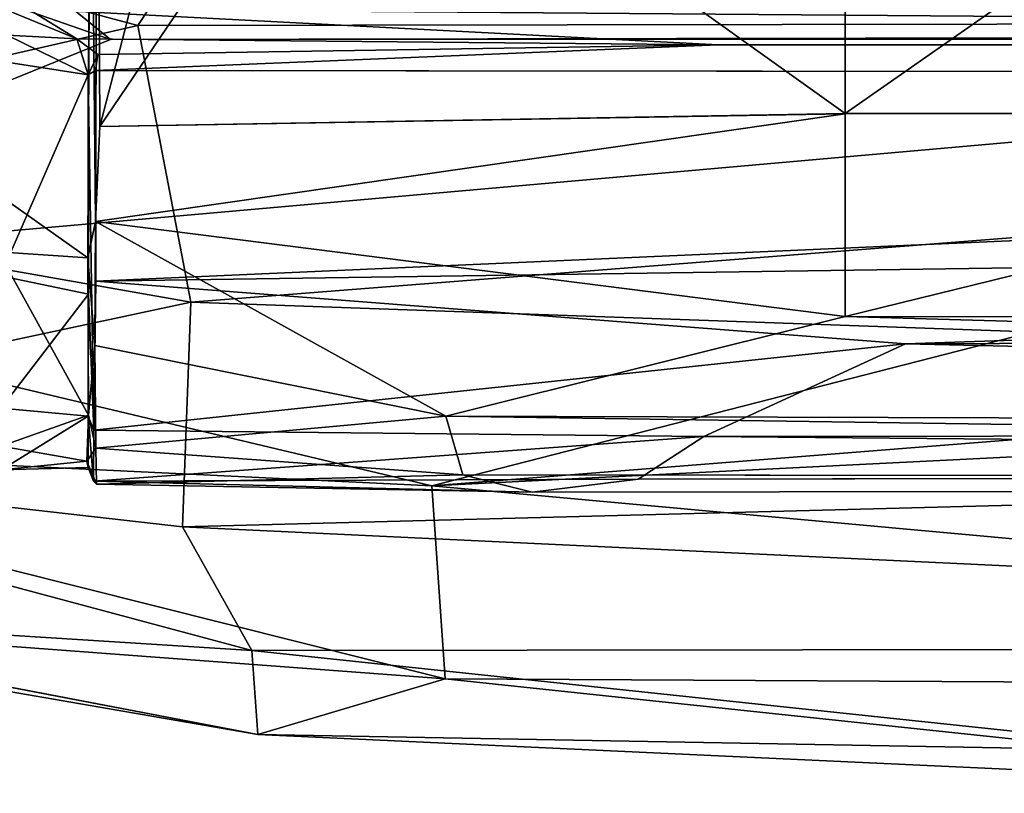
# Model space of a CAD drawing. Units: inches. Extents: x -61.7 to 4.1, y -14 to 32.1.
# Drawn here: x -52 to -46.9, y -1.6 to 2.5 of the extents above; entities that cross this region are included whole.
import ezdxf

# ---------------------------------------------------------------- set-up
doc = ezdxf.new("R2010")
doc.units = ezdxf.units.IN
doc.header["$MEASUREMENT"] = 0
doc.layers.add('SEAT-CUSHIONUPHOLSTERY', color=5, linetype='Continuous')
doc.layers.add('SEAT-SHELLUPHOLSTERY', color=5, linetype='Continuous')

msp = doc.modelspace()

# ---------------------------------------------------------------- linework, layer by layer
at = {"layer": 'SEAT-CUSHIONUPHOLSTERY'}
for points in [[(-48.3938, 6.9527, 16.6287), (-48.3938, 6.9527, 16.6287), (-32.3466, 2.4569, 16.6348), (-39.1936, 9.4154, 16.7052)], [(-48.3938, 6.9527, 16.6287), (-48.3938, 6.9527, 16.6287), (-54.717, 3.3203, 16.2323), (-51.3815, 2.4281, 16.5257)], [(-32.3466, 2.4569, 16.6348), (-32.3466, 2.4569, 16.6348), (-48.3938, 6.9527, 16.6287), (-51.3815, 2.4281, 16.5257)], [(-51.5235, 2.3551, 10.7633), (-51.5235, 2.3551, 10.7633), (-53.551, 3.9985, 10.682), (-28.8936, 2.394, 10.8098)], [(-52.866, 2.8221, 10.7444), (-52.866, 2.8221, 10.7444), (-53.551, 3.9985, 10.682), (-51.5235, 2.3551, 10.7633)], [(-51.3815, 2.4281, 16.5257), (-51.3815, 2.4281, 16.5257), (-54.717, 3.3203, 16.2323), (-54.8254, 1.6405, 16.0802)], [(-54.5219, 1.1381, 10.9159), (-54.5219, 1.1381, 10.9159), (-52.866, 2.8221, 10.7444), (-51.5235, 2.3551, 10.7633)], [(-51.1039, 0.9855, 16.2215), (-51.1039, 0.9855, 16.2215), (-51.3815, 2.4281, 16.5257), (-54.8254, 1.6405, 16.0802)], [(-51.3815, 2.4281, 16.5257), (-51.3815, 2.4281, 16.5257), (-51.1039, 0.9855, 16.2215), (-32.3466, 2.4569, 16.6348)], [(-32.3466, 2.4569, 16.6348), (-32.3466, 2.4569, 16.6348), (-51.1039, 0.9855, 16.2215), (-32.0686, 0.3106, 15.9723)], [(-51.5235, 2.3551, 10.7633), (-51.5235, 2.3551, 10.7633), (-28.8936, 2.394, 10.8098), (-40.7563, 2.3554, 10.766)], [(-40.7575, 2.3555, 10.7666), (-40.7575, 2.3555, 10.7666), (-49.8476, 0.0272, 11.0505), (-54.5219, 1.1381, 10.9159)], [(-54.5219, 1.1381, 10.9159), (-54.5219, 1.1381, 10.9159), (-51.5235, 2.3551, 10.7633), (-40.7575, 2.3555, 10.7666)], [(-40.7563, 0.7495, 10.9354), (-40.7563, 0.7495, 10.9354), (-49.8476, 0.0272, 11.0505), (-40.7575, 2.3555, 10.7666)], [(-51.1039, 0.9855, 16.2215), (-51.1039, 0.9855, 16.2215), (-54.8254, 1.6405, 16.0802), (-54.6993, 0.2168, 15.4387)], [(-49.8476, 0.0272, 11.0505), (-49.8476, 0.0272, 11.0505), (-54.721, 0.2618, 11.2974), (-54.5219, 1.1381, 10.9159)], [(-40.7563, 0.7495, 10.9354), (-40.7563, 0.7495, 10.9354), (-27.2683, 1.1538, 10.8794), (-49.8476, 0.0272, 11.0505)], [(-27.2683, 1.1538, 10.8794), (-27.2683, 1.1538, 10.8794), (-38.1296, -1.041, 11.257), (-49.8476, 0.0272, 11.0505)], [(-51.1039, 0.9855, 16.2215), (-51.1039, 0.9855, 16.2215), (-54.6993, 0.2168, 15.4387), (-51.1474, -0.1862, 15.573)], [(-51.1039, 0.9855, 16.2215), (-51.1039, 0.9855, 16.2215), (-51.1474, -0.1862, 15.573), (-32.0686, 0.3106, 15.9723)], [(-51.1474, -0.1862, 15.573), (-51.1474, -0.1862, 15.573), (-37.8642, -0.8157, 15.1631), (-32.0686, 0.3106, 15.9723)], [(-49.778, -0.9794, 11.6156), (-49.778, -0.9794, 11.6156), (-53.8734, -0.6726, 12.2756), (-54.721, 0.2618, 11.2974)], [(-49.778, -0.9794, 11.6156), (-49.778, -0.9794, 11.6156), (-54.721, 0.2618, 11.2974), (-49.8476, 0.0272, 11.0505)], [(-50.7867, -0.8303, 14.8917), (-50.7867, -0.8303, 14.8917), (-54.6993, 0.2168, 15.4387), (-54.7263, -0.5817, 14.0668)], [(-50.7867, -0.8303, 14.8917), (-50.7867, -0.8303, 14.8917), (-51.1474, -0.1862, 15.573), (-54.6993, 0.2168, 15.4387)], [(-38.1296, -1.041, 11.257), (-38.1296, -1.041, 11.257), (-49.778, -0.9794, 11.6156), (-49.8476, 0.0272, 11.0505)], [(-50.7867, -0.8303, 14.8917), (-50.7867, -0.8303, 14.8917), (-37.8642, -0.8157, 15.1631), (-51.1474, -0.1862, 15.573)], [(-50.7867, -0.8303, 14.8917), (-50.7867, -0.8303, 14.8917), (-54.7263, -0.5817, 14.0668), (-50.7547, -1.2692, 12.7887)], [(-49.778, -0.9794, 11.6156), (-49.778, -0.9794, 11.6156), (-50.7547, -1.2692, 12.7887), (-53.8734, -0.6726, 12.2756)], [(-45.8185, -1.3581, 14.0186), (-45.8185, -1.3581, 14.0186), (-37.8642, -0.8157, 15.1631), (-50.7867, -0.8303, 14.8917)], [(-45.8185, -1.3581, 14.0186), (-45.8185, -1.3581, 14.0186), (-50.7867, -0.8303, 14.8917), (-50.7547, -1.2692, 12.7887)], [(-44.151, -1.5755, 12.0742), (-44.151, -1.5755, 12.0742), (-50.7547, -1.2692, 12.7887), (-49.778, -0.9794, 11.6156)], [(-44.151, -1.5755, 12.0742), (-44.151, -1.5755, 12.0742), (-49.778, -0.9794, 11.6156), (-38.1296, -1.041, 11.257)], [(-44.151, -1.5755, 12.0742), (-44.151, -1.5755, 12.0742), (-45.8185, -1.3581, 14.0186), (-50.7547, -1.2692, 12.7887)]]:
    msp.add_3dface(points, dxfattribs=at)
for points, invisible_edges in [([(-28.3124, 2.9251, 10.787), (-28.3124, 2.9251, 10.787), (-28.8936, 2.394, 10.8098), (-53.551, 3.9985, 10.682)], 9), ([(-50.7547, -1.2692, 12.7887), (-50.7547, -1.2692, 12.7887), (-54.7263, -0.5817, 14.0668), (-53.8734, -0.6726, 12.2756)], 4)]:
    msp.add_3dface(points, dxfattribs=dict(at, invisible_edges=invisible_edges))
at = {"layer": 'SEAT-SHELLUPHOLSTERY'}
for points, invisible_edges in [([(-51.6287, 4.2923, 9.3744), (-52.0888, 1.5325, 9.6989), (-52.0391, 4.8633, 9.3464)], 1), ([(-52.0888, 1.5325, 9.6989), (-51.6287, 4.2923, 9.3744), (-51.641, 1.2168, 9.7599)], 1), ([(-51.6022, 2.1921, 10.8336), (-27.3052, 2.3229, 10.6348), (-48.3548, 2.3269, 10.6428)], 1), ([(-51.6022, 2.1921, 10.8336), (-27.2737, 2.1689, 10.7966), (-27.3052, 2.3229, 10.6348)], 12), ([(-51.6022, 2.1921, 10.8336), (-51.6401, 2.1696, 10.768), (-51.5998, 1.094, 10.866)], 2), ([(-51.6108, 0.3186, 10.7223), (-51.5998, 1.094, 10.866), (-51.6401, 2.1696, 10.768)], 2), ([(-27.2813, 0.0608, 10.1529), (-49.3255, -0.0049, 10.2893), (-49.6869, 0.0844, 10.125)], 1), ([(-27.2876, 0.0163, 10.36), (-48.7716, 0.0631, 10.4854), (-49.3255, -0.0049, 10.2893)], 1), ([(-27.2813, 0.0608, 10.1529), (-27.2876, 0.0163, 10.36), (-49.3255, -0.0049, 10.2893)], 12), ([(-48.7716, 0.0631, 10.4854), (-27.2876, 0.0163, 10.36), (-27.2952, 0.0949, 10.5011)], 1)]:
    msp.add_3dface(points, dxfattribs=dict(at, invisible_edges=invisible_edges))
for points in [[(-51.6287, 4.2923, 9.3744), (-51.6015, 1.4059, 9.6167), (-51.641, 1.2168, 9.7599)], [(-51.591, 4.2627, 9.2939), (-51.6015, 1.4059, 9.6167), (-51.6287, 4.2923, 9.3744)], [(-51.591, 4.2627, 9.2939), (-51.5787, 1.9002, 9.5415), (-51.6015, 1.4059, 9.6167)], [(-51.0332, 4.0031, 9.317), (-51.5787, 1.9002, 9.5415), (-51.591, 4.2627, 9.2939)], [(-51.5787, 1.9002, 9.5415), (-51.0332, 4.0031, 9.317), (-50.2801, 3.8182, 9.3068)], [(-47.6926, 1.9685, 9.4877), (-51.5787, 1.9002, 9.5415), (-50.2801, 3.8182, 9.3068)], [(-47.694, 3.8146, 9.2936), (-47.6926, 1.9685, 9.4877), (-50.2801, 3.8182, 9.3068)], [(-46.0517, 3.1182, 9.3683), (-47.6926, 1.9685, 9.4877), (-47.6927, 3.8146, 9.2936)], [(-46.0517, 3.1182, 9.3683), (-43.3816, 1.9685, 9.4877), (-47.6926, 1.9685, 9.4877)], [(-52.8491, 2.8326, 10.6986), (-52.0618, 2.3771, 10.7109), (-51.6986, 2.3585, 10.6776)], [(-51.9549, 2.5152, 10.6826), (-52.8491, 2.8326, 10.6986), (-51.6986, 2.3585, 10.6776)], [(-48.3548, 2.3269, 10.6428), (-27.3052, 2.3229, 10.6348), (-51.9549, 2.5152, 10.6826)], [(-51.9549, 2.5152, 10.6826), (-27.3052, 2.3229, 10.6348), (-27.2737, 2.5003, 10.6288)], [(-51.6986, 2.3585, 10.6776), (-48.3548, 2.3269, 10.6428), (-51.9549, 2.5152, 10.6826)], [(-52.1105, 2.2428, 10.7958), (-51.6401, 2.1696, 10.768), (-52.0618, 2.3771, 10.7109)], [(-51.6986, 2.3585, 10.6776), (-52.0618, 2.3771, 10.7109), (-51.6401, 2.1696, 10.768)], [(-51.6986, 2.3585, 10.6776), (-51.59, 2.2756, 10.7171), (-48.3548, 2.3269, 10.6428)], [(-51.6401, 2.1696, 10.768), (-51.59, 2.2756, 10.7171), (-51.6986, 2.3585, 10.6776)], [(-51.6022, 2.1921, 10.8336), (-48.3548, 2.3269, 10.6428), (-51.59, 2.2756, 10.7171)], [(-51.6401, 2.1696, 10.768), (-51.6022, 2.1921, 10.8336), (-51.59, 2.2756, 10.7171)], [(-51.6401, 2.1696, 10.768), (-52.1105, 2.2428, 10.7958), (-52.0963, 1.123, 10.7899)], [(-51.6401, 2.1696, 10.768), (-52.0963, 1.123, 10.7899), (-51.6391, 1.0266, 10.782)], [(-51.6391, 1.0266, 10.782), (-51.6108, 0.3186, 10.7223), (-51.6401, 2.1696, 10.768)], [(-51.6022, 2.1921, 10.8336), (-51.5998, 1.094, 10.866), (-27.2737, 2.1689, 10.7966)], [(-27.2737, 2.1689, 10.7966), (-51.5998, 1.094, 10.866), (-27.2884, 1.4476, 10.8394)], [(-47.6926, 1.9678, 9.4878), (-47.6926, 0.9104, 9.6745), (-51.6015, 1.4059, 9.6167)], [(-51.5787, 1.9002, 9.5415), (-47.6926, 1.9678, 9.4878), (-51.6015, 1.4059, 9.6167)], [(-43.3816, 1.9685, 9.4877), (-27.2753, 0.9043, 9.6957), (-47.6926, 0.9104, 9.6745)], [(-43.3816, 1.9685, 9.4877), (-47.6926, 0.9104, 9.6745), (-47.6926, 1.9685, 9.4877)], [(-51.641, 1.2168, 9.7599), (-52.1092, 1.2472, 9.7295), (-52.0888, 1.5325, 9.6989)], [(-27.2884, 1.4476, 10.8394), (-51.5998, 1.094, 10.866), (-47.378, 0.7673, 10.7824)], [(-47.378, 0.7673, 10.7824), (-27.2924, 0.8395, 10.7901), (-27.2884, 1.4476, 10.8394)], [(-51.641, 1.2168, 9.7599), (-51.6015, 1.4059, 9.6167), (-51.6054, 0.7584, 9.8168)], [(-49.7757, 0.3913, 9.8817), (-51.6054, 0.7584, 9.8168), (-51.6015, 1.4059, 9.6167)], [(-49.7757, 0.3913, 9.8817), (-51.6015, 1.4059, 9.6167), (-47.6926, 0.9104, 9.6745)], [(-52.0937, 0.2336, 10.2159), (-52.1092, 1.2472, 9.7295), (-51.6377, 0.3965, 10.1032)], [(-51.641, 1.2168, 9.7599), (-51.6377, 0.3965, 10.1032), (-52.1092, 1.2472, 9.7295)], [(-51.6054, 0.7584, 9.8168), (-51.6377, 0.3965, 10.1032), (-51.641, 1.2168, 9.7599)], [(-51.6391, 1.0266, 10.782), (-52.0963, 1.123, 10.7899), (-52.0934, 0.4319, 10.6866)], [(-47.378, 0.7673, 10.7824), (-51.5998, 1.094, 10.866), (-51.6108, 0.3186, 10.7223)], [(-51.6391, 1.0266, 10.782), (-52.0934, 0.4319, 10.6866), (-51.6403, 0.3907, 10.6743)], [(-51.6403, 0.3907, 10.6743), (-51.6108, 0.3186, 10.7223), (-51.6391, 1.0266, 10.782)], [(-49.7757, 0.3913, 9.8817), (-47.6926, 0.9104, 9.6745), (-27.2814, 0.3236, 9.9265)], [(-47.6926, 0.9104, 9.6745), (-27.2753, 0.9043, 9.6957), (-27.2814, 0.3236, 9.9265)], [(-27.2924, 0.8395, 10.7901), (-47.378, 0.7673, 10.7824), (-27.2765, 0.3085, 10.6413)], [(-51.6054, 0.7584, 9.8168), (-51.6001, 0.2232, 10.0972), (-51.6377, 0.3965, 10.1032)], [(-48.4308, 0.2855, 10.6416), (-47.378, 0.7673, 10.7824), (-51.6108, 0.3186, 10.7223)], [(-51.6054, 0.7584, 9.8168), (-49.7757, 0.3913, 9.8817), (-51.6001, 0.2232, 10.0972)], [(-47.378, 0.7673, 10.7824), (-48.4308, 0.2855, 10.6416), (-27.2765, 0.3085, 10.6413)], [(-51.6403, 0.3907, 10.6743), (-52.0934, 0.4319, 10.6866), (-52.0911, 0.1113, 10.4914)], [(-51.6461, 0.1555, 10.325), (-52.0937, 0.2336, 10.2159), (-51.6377, 0.3965, 10.1032)], [(-51.6403, 0.3907, 10.6743), (-52.0911, 0.1113, 10.4914), (-51.6405, 0.1238, 10.5149)], [(-51.6377, 0.3965, 10.1032), (-51.6001, 0.2232, 10.0972), (-51.6461, 0.1555, 10.325)], [(-51.6405, 0.1238, 10.5149), (-51.6114, 0.0518, 10.5503), (-51.6403, 0.3907, 10.6743)], [(-51.6403, 0.3907, 10.6743), (-51.6114, 0.0518, 10.5503), (-51.6108, 0.3186, 10.7223)], [(-51.6001, 0.2232, 10.0972), (-49.7757, 0.3913, 9.8817), (-49.6869, 0.0844, 10.125)], [(-49.6869, 0.0844, 10.125), (-49.7757, 0.3913, 9.8817), (-27.2813, 0.0608, 10.1529)], [(-27.2814, 0.3236, 9.9265), (-27.2813, 0.0608, 10.1529), (-49.7757, 0.3913, 9.8817)], [(-48.4308, 0.2855, 10.6416), (-51.6108, 0.3186, 10.7223), (-51.6114, 0.0518, 10.5503)], [(-48.4308, 0.2855, 10.6416), (-27.2952, 0.0949, 10.5011), (-27.2765, 0.3085, 10.6413)], [(-48.7716, 0.0631, 10.4854), (-48.4308, 0.2855, 10.6416), (-51.6114, 0.0518, 10.5503)], [(-27.2952, 0.0949, 10.5011), (-48.4308, 0.2855, 10.6416), (-48.7716, 0.0631, 10.4854)], [(-51.6461, 0.1555, 10.325), (-52.0911, 0.1113, 10.4914), (-52.0937, 0.2336, 10.2159)], [(-51.5965, 0.0361, 10.3421), (-51.6461, 0.1555, 10.325), (-51.6001, 0.2232, 10.0972)], [(-51.5965, 0.0361, 10.3421), (-51.6001, 0.2232, 10.0972), (-49.6869, 0.0844, 10.125)], [(-52.0911, 0.1113, 10.4914), (-51.6461, 0.1555, 10.325), (-51.6405, 0.1238, 10.5149)], [(-51.5965, 0.0361, 10.3421), (-51.6114, 0.0518, 10.5503), (-51.6461, 0.1555, 10.325)], [(-51.6461, 0.1555, 10.325), (-51.6114, 0.0518, 10.5503), (-51.6405, 0.1238, 10.5149)], [(-51.6114, 0.0518, 10.5503), (-49.3255, -0.0049, 10.2893), (-48.7716, 0.0631, 10.4854)], [(-51.6114, 0.0518, 10.5503), (-51.5965, 0.0361, 10.3421), (-49.3255, -0.0049, 10.2893)], [(-51.5965, 0.0361, 10.3421), (-49.6869, 0.0844, 10.125), (-49.3255, -0.0049, 10.2893)]]:
    msp.add_3dface(points, dxfattribs=at)

doc.saveas('drawing.dxf')
